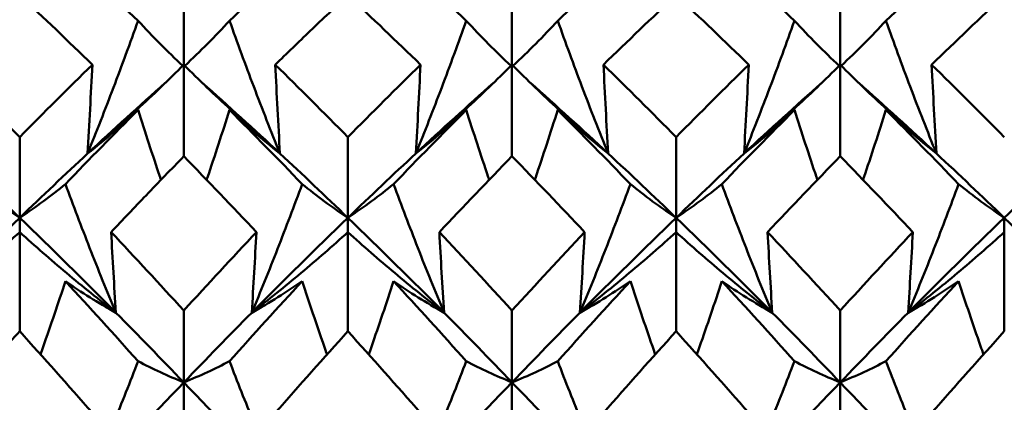
# Model space of a CAD drawing. Units: millimetres. Extents: x 6 to 588, y 6 to 414.
# Drawn here: x 400 to 404, y 297 to 298 of the extents above; entities that cross this region are included whole.
import ezdxf

# ---------------------------------------------------------------- set-up
doc = ezdxf.new("R2010")
doc.units = ezdxf.units.MM
doc.layers.add('Bemaßungen(SuP)', color=7, linetype='Continuous', lineweight=25, true_color=0x0000a0)
doc.layers.add('Sichtbare Kanten(SuP)', color=7, linetype='Continuous', lineweight=50)
doc.styles.add('ISOCP', font='isocpeur.ttf')
doc.dimstyles.new('SuP-DIN', dxfattribs={"dimtxt": 3.5, "dimasz": 2.5, "dimexe": 2, "dimexo": 0, "dimgap": 0.5, "dimtad": 1, "dimrnd": 1e-08, "dimtxsty": 'ISOCP', "dimcen": 0.09, "dimdle": 12, "dimclrd": 256, "dimclre": 256, "dimclrt": 256, "dimazin": 2, "dimtfac": 0.571429, "dimtdec": 3, "dimtmove": 0, "dimatfit": 3, "dimfxl": 1, "dimtolj": 1, "dimlwd": 25, "dimlwe": 25, "dimarcsym": 0})

# ---------------------------------------------------------------- blocks, each defined once
blk = doc.blocks.new('*D15')
at = {"layer": 'Bemaßungen(SuP)', "color": 174, "linetype": 'Continuous', "lineweight": 25, "true_color": 0x0000a0, "transparency": 16777216}
for p, q in [((149.5953, 291.0363), (149.5953, 325.0363)), ((449.5953, 291.0363), (449.5953, 325.0363)), ((152.0953, 323.0363), (447.0953, 323.0363))]:
    blk.add_line(p, q, dxfattribs=at)
at = {"layer": 'Bemaßungen(SuP)', "color": 174, "linetype": 'Continuous', "true_color": 0x0000a0, "transparency": 16777216}
for points in [[(152.0953, 323.4529), (152.0953, 322.6196), (149.5953, 323.0363)], [(447.0953, 323.4529), (447.0953, 322.6196), (449.5953, 323.0363)]]:
    blk.add_solid(points, dxfattribs=at)
at = {"layer": 'Defpoints', "color": 0, "linetype": 'Continuous', "transparency": 16777216}
for p in [(449.5953, 323.0363), (149.5953, 291.0363), (449.5953, 291.0363)]:
    blk.add_point(p, dxfattribs=at)
at = {"layer": 'Bemaßungen(SuP)', "color": 174, "linetype": 'Continuous', "lineweight": 25, "true_color": 0x0000a0, "transparency": 16777216, "insert": (291.1953, 327.0363), "char_height": 3.5, "attachment_point": 1, "style": 'ISOCP'}
blk.add_mtext('\\A1;\\fISOCPEUR|b0|i0;\\H3.5000;300-490', dxfattribs=at)

msp = doc.modelspace()

# ---------------------------------------------------------------- linework, layer by layer
at = {"layer": 'Sichtbare Kanten(SuP)'}
for p, q in [((400.9206, 298.1786), (400.9206, 298.5196)), ((402.2063, 298.1786), (402.2063, 298.5196)), ((403.4921, 298.1786), (403.4921, 298.5196)), ((400.9206, 297.8197), (400.9206, 298.1786)), ((402.2063, 297.8197), (402.2063, 298.1786)), ((403.4921, 297.8197), (403.4921, 298.1786)), ((400.2778, 297.5787), (400.2778, 297.8948)), ((401.5635, 297.5787), (401.5635, 297.8948)), ((402.8492, 297.5787), (402.8492, 297.8948)), ((400.2778, 297.5787), (400.2778, 297.5224)), ((401.5635, 297.5787), (401.5635, 297.5224)), ((402.8492, 297.5787), (402.8492, 297.5224)), ((404.1349, 297.5787), (404.1349, 297.5224)), ((400.2778, 297.1337), (400.2778, 297.5224)), ((401.5635, 297.1337), (401.5635, 297.5224)), ((402.8492, 297.1337), (402.8492, 297.5224)), ((404.1349, 297.1337), (404.1349, 297.5224)), ((400.9206, 296.9332), (400.9206, 297.2149)), ((402.2063, 296.9332), (402.2063, 297.2149)), ((403.4921, 296.9332), (403.4921, 297.2149)), ((400.9206, 296.9332), (400.9206, 296.814)), ((402.2063, 296.9332), (402.2063, 296.814)), ((403.4921, 296.9332), (403.4921, 296.814))]:
    msp.add_line(p, q, dxfattribs=at)
for points in [[(400.4569, 298.6165), (400.5518, 298.5301), (400.6466, 298.4417), (400.7415, 298.3514)], [(401.0998, 298.3514), (401.1946, 298.4417), (401.2895, 298.5301), (401.3844, 298.6165)], [(401.7426, 298.6165), (401.8375, 298.5301), (401.9323, 298.4417), (402.0272, 298.3514)], [(402.3855, 298.3514), (402.4803, 298.4417), (402.5752, 298.5301), (402.6701, 298.6165)], [(403.0283, 298.6165), (403.1232, 298.5301), (403.2181, 298.4417), (403.3129, 298.3514)], [(403.6712, 298.3514), (403.7661, 298.4417), (403.8609, 298.5301), (403.9558, 298.6165)], [(400.2778, 298.451), (400.1828, 298.362), (400.088, 298.2712), (399.9932, 298.1786)], [(400.5624, 298.1786), (400.4675, 298.2713), (400.3726, 298.3621), (400.2778, 298.451)], [(401.8481, 298.1786), (401.7533, 298.2712), (401.6585, 298.362), (401.5635, 298.451)], [(402.8492, 298.451), (402.7544, 298.3621), (402.6595, 298.2713), (402.5646, 298.1786)], [(403.1338, 298.1786), (403.0389, 298.2713), (402.9441, 298.3621), (402.8492, 298.451)], [(404.1349, 298.451), (404.04, 298.362), (403.9451, 298.2712), (403.8503, 298.1786)], [(400.2778, 297.8948), (400.3727, 297.9913), (400.4675, 298.0859), (400.5624, 298.1786)], [(401.2789, 298.1786), (401.3738, 298.0858), (401.4686, 297.9912), (401.5635, 297.8948)], [(401.5635, 297.8948), (401.6583, 297.9912), (401.7532, 298.0858), (401.8481, 298.1786)], [(402.5646, 298.1786), (402.6594, 298.0859), (402.7543, 297.9913), (402.8492, 297.8948)], [(402.8492, 297.8948), (402.944, 297.9912), (403.0389, 298.0858), (403.1338, 298.1786)], [(403.8503, 298.1786), (403.9452, 298.0858), (404.0401, 297.9912), (404.1349, 297.8948)], [(400.8481, 298.1073), (400.7468, 298.0173), (400.6454, 297.9251), (400.544, 297.8308)], [(401.2972, 297.8308), (401.1959, 297.9251), (401.0945, 298.0173), (400.9931, 298.1073)], [(402.1338, 298.1073), (402.0325, 298.0173), (401.9311, 297.9251), (401.8297, 297.8308)], [(402.5829, 297.8308), (402.4816, 297.9251), (402.3802, 298.0173), (402.2788, 298.1073)], [(403.4196, 298.1073), (403.3182, 298.0173), (403.2168, 297.9251), (403.1155, 297.8308)], [(403.8687, 297.8308), (403.7673, 297.9251), (403.6659, 298.0173), (403.5646, 298.1073)], [(400.4569, 297.7107), (400.5518, 297.8094), (400.6466, 297.9062), (400.7415, 298.0013)], [(401.0998, 298.0013), (401.1946, 297.9062), (401.2895, 297.8094), (401.3844, 297.7107)], [(401.7426, 297.7107), (401.8375, 297.8094), (401.9323, 297.9062), (402.0272, 298.0013)], [(402.3855, 298.0013), (402.4803, 297.9062), (402.5752, 297.8094), (402.6701, 297.7107)], [(403.0283, 297.7107), (403.1232, 297.8094), (403.2181, 297.9062), (403.3129, 298.0013)], [(403.6712, 298.0013), (403.7661, 297.9062), (403.8609, 297.8094), (403.9558, 297.7107)], [(400.2778, 297.5787), (400.189, 297.6642), (400.1003, 297.7483), (400.0115, 297.8308)], [(400.544, 297.8308), (400.4553, 297.7483), (400.3665, 297.6642), (400.2778, 297.5787)], [(401.2052, 297.5224), (401.1103, 297.6233), (401.0154, 297.7224), (400.9206, 297.8197)], [(401.5635, 297.5787), (401.4747, 297.6642), (401.386, 297.7483), (401.2972, 297.8308)], [(401.8297, 297.8308), (401.741, 297.7483), (401.6522, 297.6642), (401.5635, 297.5787)], [(402.2063, 297.8197), (402.1115, 297.7224), (402.0167, 297.6233), (401.9217, 297.5224)], [(402.491, 297.5224), (402.3961, 297.6232), (402.3013, 297.7223), (402.2063, 297.8197)], [(402.8492, 297.5787), (402.7604, 297.6642), (402.6717, 297.7483), (402.5829, 297.8308)], [(403.1155, 297.8308), (403.0267, 297.7483), (402.938, 297.6642), (402.8492, 297.5787)], [(403.4921, 297.8197), (403.3972, 297.7223), (403.3023, 297.6232), (403.2074, 297.5224)], [(403.7767, 297.5224), (403.6818, 297.6233), (403.5869, 297.7224), (403.4921, 297.8197)], [(404.1349, 297.5787), (404.0462, 297.6642), (403.9574, 297.7483), (403.8687, 297.8308)], [(404.4012, 297.8308), (404.3124, 297.7483), (404.2237, 297.6642), (404.1349, 297.5787)], [(400.2778, 297.5787), (400.1522, 297.4576), (400.0267, 297.3335), (399.9012, 297.2066)], [(400.6544, 297.2066), (400.5288, 297.3335), (400.4033, 297.4576), (400.2778, 297.5787)], [(401.5635, 297.5787), (401.438, 297.4576), (401.3124, 297.3335), (401.1869, 297.2066)], [(401.9401, 297.2066), (401.8146, 297.3335), (401.689, 297.4576), (401.5635, 297.5787)], [(402.8492, 297.5787), (402.7237, 297.4576), (402.5981, 297.3335), (402.4726, 297.2066)], [(403.2258, 297.2066), (403.1003, 297.3335), (402.9747, 297.4576), (402.8492, 297.5787)], [(404.1349, 297.5787), (404.0094, 297.4576), (403.8838, 297.3335), (403.7583, 297.2066)], [(404.5115, 297.2066), (404.386, 297.3335), (404.2604, 297.4576), (404.1349, 297.5787)], [(400.636, 297.5224), (400.731, 297.4215), (400.8258, 297.319), (400.9206, 297.2149)], [(400.9206, 297.2149), (401.0155, 297.319), (401.1103, 297.4216), (401.2052, 297.5224)], [(401.9217, 297.5224), (402.0166, 297.4216), (402.1115, 297.3191), (402.2063, 297.2149)], [(402.2063, 297.2149), (402.3011, 297.319), (402.396, 297.4215), (402.491, 297.5224)], [(403.2074, 297.5224), (403.3022, 297.4217), (403.3971, 297.3192), (403.4921, 297.2149)], [(403.4921, 297.2149), (403.5869, 297.3191), (403.6818, 297.4216), (403.7767, 297.5224)], [(400.4569, 297.33), (400.5518, 297.2271), (400.6466, 297.1225), (400.7415, 297.0163)], [(401.0998, 297.0163), (401.1946, 297.1225), (401.2895, 297.2271), (401.3844, 297.33)], [(401.7426, 297.33), (401.8375, 297.2271), (401.9323, 297.1225), (402.0272, 297.0163)], [(402.3855, 297.0163), (402.4803, 297.1225), (402.5752, 297.2271), (402.6701, 297.33)], [(403.0283, 297.33), (403.1232, 297.2271), (403.2181, 297.1225), (403.3129, 297.0163)], [(403.6712, 297.0163), (403.7661, 297.1225), (403.8609, 297.2271), (403.9558, 297.33)], [(400.9206, 296.9332), (400.8319, 297.0257), (400.7431, 297.1169), (400.6544, 297.2066)], [(401.1869, 297.2066), (401.0981, 297.1169), (401.0094, 297.0257), (400.9206, 296.9332)], [(402.2063, 296.9332), (402.1176, 297.0257), (402.0288, 297.1169), (401.9401, 297.2066)], [(402.4726, 297.2066), (402.3838, 297.1169), (402.2951, 297.0257), (402.2063, 296.9332)], [(403.4921, 296.9332), (403.4033, 297.0257), (403.3146, 297.1169), (403.2258, 297.2066)], [(403.7583, 297.2066), (403.6696, 297.1169), (403.5808, 297.0257), (403.4921, 296.9332)], [(400.5624, 296.814), (400.4675, 296.9222), (400.3726, 297.0288), (400.2778, 297.1337)], [(401.5635, 297.1337), (401.4687, 297.0288), (401.3738, 296.9222), (401.2789, 296.814)], [(401.8481, 296.814), (401.7533, 296.922), (401.6585, 297.0286), (401.5635, 297.1337)], [(402.8492, 297.1337), (402.7544, 297.0288), (402.6595, 296.9222), (402.5646, 296.814)], [(403.1338, 296.814), (403.0389, 296.9221), (402.9441, 297.0287), (402.8492, 297.1337)], [(404.1349, 297.1337), (404.04, 297.0287), (403.9451, 296.9221), (403.8503, 296.814)], [(400.9206, 296.9332), (400.7951, 296.8024), (400.6696, 296.6688), (400.544, 296.5327)], [(401.2972, 296.5327), (401.1717, 296.6688), (401.0462, 296.8024), (400.9206, 296.9332)], [(402.2063, 296.9332), (402.0808, 296.8024), (401.9553, 296.6688), (401.8297, 296.5327)], [(402.5829, 296.5327), (402.4574, 296.6688), (402.3319, 296.8024), (402.2063, 296.9332)], [(403.4921, 296.9332), (403.3665, 296.8024), (403.241, 296.6688), (403.1155, 296.5327)], [(403.8687, 296.5327), (403.7431, 296.6688), (403.6176, 296.8024), (403.4921, 296.9332)]]:
    msp.add_open_spline(points, degree=3, dxfattribs=at)
for points, knots in [([(401.5635, 298.451), (401.5142, 298.4048), (401.465, 298.3582), (401.37, 298.2672), (401.3244, 298.2231), (401.2789, 298.1786)], [1.15853164, 1.15853164, 1.15853164, 1.15853164, 1.18393513, 1.18393513, 1.20743946, 1.20743946, 1.20743946, 1.20743946]), ([(400.544, 297.8308), (400.5787, 297.9167), (400.6124, 298.0029), (400.6782, 298.1764), (400.7103, 298.2638), (400.7415, 298.3514)], [-0.05792102, -0.05792102, -0.05792102, -0.05792102, -0.02909191, -0.02909191, 0, 0, 0, 0]), ([(400.7415, 298.3514), (400.7697, 298.3204), (400.7988, 298.2898), (400.8573, 298.2309), (400.8867, 298.2026), (400.9169, 298.1748)], [-0.0584267, -0.0584267, -0.0584267, -0.0584267, -0.02907434, -0.02907434, -0.00114939, -0.00114939, -0.00114939, -0.00114939]), ([(401.0998, 298.3514), (401.0719, 298.3208), (401.0433, 298.2906), (400.9848, 298.2318), (400.955, 298.203), (400.9244, 298.1748)], [-0.05842671, -0.05842671, -0.05842671, -0.05842671, -0.02947736, -0.02947736, -0.00114939, -0.00114939, -0.00114939, -0.00114939]), ([(401.2972, 297.8308), (401.262, 297.9179), (401.2279, 298.0053), (401.1622, 298.1788), (401.1305, 298.265), (401.0998, 298.3514)], [-0.05792103, -0.05792103, -0.05792103, -0.05792103, -0.0286923, -0.0286923, 0, 0, 0, 0]), ([(401.8297, 297.8308), (401.8644, 297.9167), (401.8981, 298.0029), (401.9639, 298.1764), (401.996, 298.2638), (402.0272, 298.3514)], [-0.05792102, -0.05792102, -0.05792102, -0.05792102, -0.02909191, -0.02909191, 0, 0, 0, 0]), ([(402.0272, 298.3514), (402.0554, 298.3204), (402.0845, 298.2898), (402.143, 298.2309), (402.1724, 298.2026), (402.2026, 298.1748)], [-0.0584267, -0.0584267, -0.0584267, -0.0584267, -0.02907434, -0.02907434, -0.00114939, -0.00114939, -0.00114939, -0.00114939]), ([(402.3855, 298.3514), (402.3576, 298.3208), (402.329, 298.2906), (402.2705, 298.2318), (402.2408, 298.203), (402.2101, 298.1748)], [-0.05842671, -0.05842671, -0.05842671, -0.05842671, -0.02947736, -0.02947736, -0.00114939, -0.00114939, -0.00114939, -0.00114939]), ([(402.5829, 297.8308), (402.5478, 297.9179), (402.5136, 298.0053), (402.4479, 298.1788), (402.4162, 298.265), (402.3855, 298.3514)], [-0.05792103, -0.05792103, -0.05792103, -0.05792103, -0.0286923, -0.0286923, 0, 0, 0, 0]), ([(403.1155, 297.8308), (403.1502, 297.9167), (403.1839, 298.0029), (403.2496, 298.1764), (403.2817, 298.2638), (403.3129, 298.3514)], [-0.05792102, -0.05792102, -0.05792102, -0.05792102, -0.02909189, -0.02909189, 0, 0, 0, 0]), ([(403.3129, 298.3514), (403.3411, 298.3204), (403.3702, 298.2898), (403.4287, 298.2309), (403.4581, 298.2026), (403.4883, 298.1748)], [-0.0584267, -0.0584267, -0.0584267, -0.0584267, -0.02907431, -0.02907431, -0.00114939, -0.00114939, -0.00114939, -0.00114939]), ([(403.6712, 298.3514), (403.6434, 298.3208), (403.6147, 298.2906), (403.5562, 298.2318), (403.5265, 298.203), (403.4958, 298.1748)], [-0.05842671, -0.05842671, -0.05842671, -0.05842671, -0.02947733, -0.02947733, -0.00114939, -0.00114939, -0.00114939, -0.00114939]), ([(403.8687, 297.8308), (403.8335, 297.9179), (403.7993, 298.0053), (403.7336, 298.1788), (403.7019, 298.265), (403.6712, 298.3514)], [-0.05792103, -0.05792103, -0.05792103, -0.05792103, -0.02869228, -0.02869228, 0, 0, 0, 0]), ([(399.9932, 298.1786), (400.0462, 298.1267), (400.0993, 298.0743), (400.1942, 297.9794), (400.236, 297.9373), (400.2778, 297.8948)], [5.30034181, 5.30034181, 5.30034181, 5.30034181, 5.3277081, 5.3277081, 5.34924996, 5.34924996, 5.34924996, 5.34924996]), ([(400.9206, 298.1786), (400.8609, 298.119), (400.7997, 298.0602), (400.6742, 297.9442), (400.6099, 297.8871), (400.544, 297.8308)], [-0.06156924, -0.06156924, -0.06156924, -0.06156924, -0.03079664, -0.03079664, 0, 0, 0, 0]), ([(400.5624, 298.1786), (400.5595, 298.1206), (400.5565, 298.0626), (400.5504, 297.9467), (400.5472, 297.8888), (400.544, 297.8308)], [-0.04871241, -0.04871241, -0.04871241, -0.04871241, -0.02435609, -0.02435609, 0, 0, 0, 0]), ([(400.9206, 298.1786), (400.9804, 298.119), (401.0416, 298.0602), (401.1671, 297.9442), (401.2314, 297.8871), (401.2972, 297.8308)], [-0.06156924, -0.06156924, -0.06156924, -0.06156924, -0.03079664, -0.03079664, 0, 0, 0, 0]), ([(401.2789, 298.1786), (401.2818, 298.1206), (401.2848, 298.0626), (401.2909, 297.9467), (401.294, 297.8888), (401.2972, 297.8308)], [-0.04871241, -0.04871241, -0.04871241, -0.04871241, -0.02435609, -0.02435609, 0, 0, 0, 0]), ([(402.2063, 298.1786), (402.1466, 298.119), (402.0854, 298.0602), (401.9599, 297.9442), (401.8956, 297.8871), (401.8297, 297.8308)], [-0.06156924, -0.06156924, -0.06156924, -0.06156924, -0.03079664, -0.03079664, 0, 0, 0, 0]), ([(401.8481, 298.1786), (401.8452, 298.1206), (401.8422, 298.0626), (401.8361, 297.9467), (401.833, 297.8888), (401.8297, 297.8308)], [-0.04871241, -0.04871241, -0.04871241, -0.04871241, -0.02435609, -0.02435609, 0, 0, 0, 0]), ([(402.2063, 298.1786), (402.2661, 298.119), (402.3273, 298.0602), (402.4528, 297.9442), (402.5171, 297.8871), (402.5829, 297.8308)], [-0.06156924, -0.06156924, -0.06156924, -0.06156924, -0.03079664, -0.03079664, 0, 0, 0, 0]), ([(402.5646, 298.1786), (402.5675, 298.1206), (402.5705, 298.0626), (402.5766, 297.9467), (402.5797, 297.8888), (402.5829, 297.8308)], [-0.04871241, -0.04871241, -0.04871241, -0.04871241, -0.02435609, -0.02435609, 0, 0, 0, 0]), ([(403.4921, 298.1786), (403.4323, 298.119), (403.3711, 298.0602), (403.2456, 297.9442), (403.1813, 297.8871), (403.1155, 297.8308)], [-0.06156924, -0.06156924, -0.06156924, -0.06156924, -0.03079655, -0.03079655, 0, 0, 0, 0]), ([(403.1338, 298.1786), (403.1309, 298.1206), (403.1279, 298.0626), (403.1218, 297.9467), (403.1187, 297.8888), (403.1155, 297.8308)], [-0.04871241, -0.04871241, -0.04871241, -0.04871241, -0.02435609, -0.02435609, 0, 0, 0, 0]), ([(403.4921, 298.1786), (403.5518, 298.119), (403.613, 298.0602), (403.7385, 297.9442), (403.8028, 297.8871), (403.8687, 297.8308)], [-0.06156924, -0.06156924, -0.06156924, -0.06156924, -0.03079652, -0.03079652, 0, 0, 0, 0]), ([(403.8503, 298.1786), (403.8532, 298.1206), (403.8562, 298.0626), (403.8623, 297.9467), (403.8654, 297.8888), (403.8687, 297.8308)], [-0.04871241, -0.04871241, -0.04871241, -0.04871241, -0.02435609, -0.02435609, 0, 0, 0, 0]), ([(400.544, 297.8308), (400.5792, 297.8584), (400.6134, 297.8866), (400.6791, 297.9435), (400.7107, 297.9722), (400.7415, 298.0013)], [-0.05792103, -0.05792103, -0.05792103, -0.05792103, -0.0286923, -0.0286923, 0, 0, 0, 0]), ([(400.7415, 298.0013), (400.7693, 297.9135), (400.798, 297.8258), (400.8288, 297.7347), (400.83, 297.731), (400.8312, 297.7274)], [-0.05842671, -0.05842671, -0.05842671, -0.05842671, -0.02947736, -0.02947736, -0.02827805, -0.02827805, -0.02827805, -0.02827805]), ([(401.0998, 298.0013), (401.0715, 297.9123), (401.0425, 297.8233), (401.0117, 297.7322), (401.0109, 297.7298), (401.01, 297.7274)], [-0.0584267, -0.0584267, -0.0584267, -0.0584267, -0.02907434, -0.02907434, -0.02827824, -0.02827824, -0.02827824, -0.02827824]), ([(401.2972, 297.8308), (401.2625, 297.8581), (401.2288, 297.8859), (401.163, 297.9427), (401.1309, 297.9718), (401.0998, 298.0013)], [-0.05792102, -0.05792102, -0.05792102, -0.05792102, -0.02909191, -0.02909191, 0, 0, 0, 0]), ([(401.8297, 297.8308), (401.8649, 297.8584), (401.8991, 297.8866), (401.9648, 297.9435), (401.9965, 297.9722), (402.0272, 298.0013)], [-0.05792103, -0.05792103, -0.05792103, -0.05792103, -0.0286923, -0.0286923, 0, 0, 0, 0]), ([(402.0272, 298.0013), (402.055, 297.9135), (402.0837, 297.8258), (402.1145, 297.7347), (402.1157, 297.731), (402.1169, 297.7274)], [-0.05842671, -0.05842671, -0.05842671, -0.05842671, -0.02947736, -0.02947736, -0.02827805, -0.02827805, -0.02827805, -0.02827805]), ([(402.3855, 298.0013), (402.3573, 297.9123), (402.3282, 297.8233), (402.2974, 297.7322), (402.2966, 297.7298), (402.2958, 297.7274)], [-0.0584267, -0.0584267, -0.0584267, -0.0584267, -0.02907434, -0.02907434, -0.02827824, -0.02827824, -0.02827824, -0.02827824]), ([(402.5829, 297.8308), (402.5482, 297.8581), (402.5145, 297.8859), (402.4488, 297.9427), (402.4167, 297.9718), (402.3855, 298.0013)], [-0.05792102, -0.05792102, -0.05792102, -0.05792102, -0.02909191, -0.02909191, 0, 0, 0, 0]), ([(403.1155, 297.8308), (403.1506, 297.8584), (403.1848, 297.8866), (403.2505, 297.9435), (403.2822, 297.9722), (403.3129, 298.0013)], [-0.05792103, -0.05792103, -0.05792103, -0.05792103, -0.0286923, -0.0286923, 0, 0, 0, 0]), ([(403.3129, 298.0013), (403.3408, 297.9135), (403.3694, 297.8258), (403.4002, 297.7347), (403.4014, 297.731), (403.4026, 297.7274)], [-0.05842671, -0.05842671, -0.05842671, -0.05842671, -0.02947736, -0.02947736, -0.02827805, -0.02827805, -0.02827805, -0.02827805]), ([(403.6712, 298.0013), (403.643, 297.9123), (403.6139, 297.8233), (403.5831, 297.7322), (403.5823, 297.7298), (403.5815, 297.7274)], [-0.0584267, -0.0584267, -0.0584267, -0.0584267, -0.02907432, -0.02907432, -0.02827824, -0.02827824, -0.02827824, -0.02827824]), ([(403.8687, 297.8308), (403.834, 297.8581), (403.8003, 297.8859), (403.7345, 297.9427), (403.7024, 297.9718), (403.6712, 298.0013)], [-0.05792102, -0.05792102, -0.05792102, -0.05792102, -0.02909189, -0.02909189, 0, 0, 0, 0]), ([(400.9206, 297.8197), (400.8714, 297.7691), (400.8221, 297.7181), (400.7272, 297.6189), (400.6816, 297.5708), (400.636, 297.5224)], [1.15853164, 1.15853164, 1.15853164, 1.15853164, 1.18393513, 1.18393513, 1.20743946, 1.20743946, 1.20743946, 1.20743946]), ([(400.0986, 297.7107), (400.1269, 297.6878), (400.1559, 297.6652), (400.2156, 297.6212), (400.2462, 297.5997), (400.2778, 297.5787)], [-0.0584267, -0.0584267, -0.0584267, -0.0584267, -0.02907434, -0.02907434, 0, 0, 0, 0]), ([(400.4569, 297.7107), (400.4291, 297.6881), (400.4004, 297.6658), (400.3408, 297.6218), (400.3098, 297.6), (400.2778, 297.5787)], [-0.05842671, -0.05842671, -0.05842671, -0.05842671, -0.02947736, -0.02947736, 0, 0, 0, 0]), ([(400.6544, 297.2066), (400.6192, 297.2911), (400.585, 297.3757), (400.5193, 297.5438), (400.4877, 297.6272), (400.4569, 297.7107)], [-0.05792103, -0.05792103, -0.05792103, -0.05792103, -0.0286923, -0.0286923, 0, 0, 0, 0]), ([(401.1869, 297.2066), (401.2216, 297.2899), (401.2553, 297.3734), (401.3211, 297.5414), (401.3532, 297.626), (401.3844, 297.7107)], [-0.05792102, -0.05792102, -0.05792102, -0.05792102, -0.02909191, -0.02909191, 0, 0, 0, 0]), ([(401.3844, 297.7107), (401.4126, 297.6878), (401.4417, 297.6652), (401.5013, 297.6212), (401.5319, 297.5997), (401.5635, 297.5787)], [-0.0584267, -0.0584267, -0.0584267, -0.0584267, -0.02907434, -0.02907434, 0, 0, 0, 0]), ([(401.7426, 297.7107), (401.7148, 297.6881), (401.6861, 297.6658), (401.6265, 297.6218), (401.5955, 297.6), (401.5635, 297.5787)], [-0.05842671, -0.05842671, -0.05842671, -0.05842671, -0.02947736, -0.02947736, 0, 0, 0, 0]), ([(401.9401, 297.2066), (401.9049, 297.2911), (401.8707, 297.3757), (401.805, 297.5438), (401.7734, 297.6272), (401.7426, 297.7107)], [-0.05792103, -0.05792103, -0.05792103, -0.05792103, -0.0286923, -0.0286923, 0, 0, 0, 0]), ([(402.4726, 297.2066), (402.5073, 297.2899), (402.541, 297.3734), (402.6068, 297.5414), (402.6389, 297.626), (402.6701, 297.7107)], [-0.05792102, -0.05792102, -0.05792102, -0.05792102, -0.02909191, -0.02909191, 0, 0, 0, 0]), ([(402.6701, 297.7107), (402.6983, 297.6878), (402.7274, 297.6652), (402.787, 297.6212), (402.8176, 297.5997), (402.8492, 297.5787)], [-0.0584267, -0.0584267, -0.0584267, -0.0584267, -0.02907434, -0.02907434, 0, 0, 0, 0]), ([(403.0283, 297.7107), (403.0005, 297.6881), (402.9718, 297.6658), (402.9122, 297.6218), (402.8812, 297.6), (402.8492, 297.5787)], [-0.05842671, -0.05842671, -0.05842671, -0.05842671, -0.02947736, -0.02947736, 0, 0, 0, 0]), ([(403.2258, 297.2066), (403.1906, 297.2911), (403.1565, 297.3757), (403.0907, 297.5438), (403.0591, 297.6272), (403.0283, 297.7107)], [-0.05792103, -0.05792103, -0.05792103, -0.05792103, -0.0286923, -0.0286923, 0, 0, 0, 0]), ([(403.7583, 297.2066), (403.793, 297.2899), (403.8267, 297.3734), (403.8925, 297.5414), (403.9246, 297.626), (403.9558, 297.7107)], [-0.05792102, -0.05792102, -0.05792102, -0.05792102, -0.02909189, -0.02909189, 0, 0, 0, 0]), ([(403.9558, 297.7107), (403.984, 297.6878), (404.0131, 297.6652), (404.0728, 297.6212), (404.1034, 297.5997), (404.1349, 297.5787)], [-0.0584267, -0.0584267, -0.0584267, -0.0584267, -0.02907431, -0.02907431, 0, 0, 0, 0]), ([(400.2778, 297.5224), (400.218, 297.4683), (400.1568, 297.4149), (400.0313, 297.3096), (399.967, 297.2577), (399.9012, 297.2066)], [-0.06156924, -0.06156924, -0.06156924, -0.06156924, -0.03079664, -0.03079664, 0, 0, 0, 0]), ([(400.2778, 297.5224), (400.3375, 297.4683), (400.3987, 297.4149), (400.5242, 297.3096), (400.5885, 297.2577), (400.6544, 297.2066)], [-0.06156924, -0.06156924, -0.06156924, -0.06156924, -0.03079664, -0.03079664, 0, 0, 0, 0]), ([(400.636, 297.5224), (400.6389, 297.4698), (400.6419, 297.4171), (400.648, 297.3119), (400.6512, 297.2592), (400.6544, 297.2066)], [-0.04871241, -0.04871241, -0.04871241, -0.04871241, -0.02435609, -0.02435609, 0, 0, 0, 0]), ([(401.5635, 297.5224), (401.5038, 297.4683), (401.4426, 297.4149), (401.317, 297.3096), (401.2528, 297.2577), (401.1869, 297.2066)], [-0.06156924, -0.06156924, -0.06156924, -0.06156924, -0.03079664, -0.03079664, 0, 0, 0, 0]), ([(401.2052, 297.5224), (401.2023, 297.4698), (401.1993, 297.4171), (401.1932, 297.3119), (401.1901, 297.2592), (401.1869, 297.2066)], [-0.04871241, -0.04871241, -0.04871241, -0.04871241, -0.02435609, -0.02435609, 0, 0, 0, 0]), ([(401.5635, 297.5224), (401.6232, 297.4683), (401.6844, 297.4149), (401.8099, 297.3096), (401.8742, 297.2577), (401.9401, 297.2066)], [-0.06156924, -0.06156924, -0.06156924, -0.06156924, -0.03079664, -0.03079664, 0, 0, 0, 0]), ([(401.9217, 297.5224), (401.9246, 297.4698), (401.9276, 297.4171), (401.9337, 297.3119), (401.9369, 297.2592), (401.9401, 297.2066)], [-0.04871241, -0.04871241, -0.04871241, -0.04871241, -0.02435609, -0.02435609, 0, 0, 0, 0]), ([(402.8492, 297.5224), (402.7895, 297.4683), (402.7283, 297.4149), (402.6028, 297.3096), (402.5385, 297.2577), (402.4726, 297.2066)], [-0.06156924, -0.06156924, -0.06156924, -0.06156924, -0.03079664, -0.03079664, 0, 0, 0, 0]), ([(402.491, 297.5224), (402.488, 297.4698), (402.4851, 297.4171), (402.4789, 297.3119), (402.4758, 297.2592), (402.4726, 297.2066)], [-0.04871241, -0.04871241, -0.04871241, -0.04871241, -0.02435609, -0.02435609, 0, 0, 0, 0]), ([(402.8492, 297.5224), (402.9089, 297.4683), (402.9701, 297.4149), (403.0956, 297.3096), (403.1599, 297.2577), (403.2258, 297.2066)], [-0.06156924, -0.06156924, -0.06156924, -0.06156924, -0.03079664, -0.03079664, 0, 0, 0, 0]), ([(403.2074, 297.5224), (403.2104, 297.4698), (403.2133, 297.4171), (403.2194, 297.3119), (403.2226, 297.2592), (403.2258, 297.2066)], [-0.04871241, -0.04871241, -0.04871241, -0.04871241, -0.02435609, -0.02435609, 0, 0, 0, 0]), ([(404.1349, 297.5224), (404.0752, 297.4683), (404.014, 297.4149), (403.8885, 297.3096), (403.8242, 297.2577), (403.7583, 297.2066)], [-0.06156924, -0.06156924, -0.06156924, -0.06156924, -0.03079655, -0.03079655, 0, 0, 0, 0]), ([(403.7767, 297.5224), (403.7738, 297.4698), (403.7708, 297.4171), (403.7647, 297.3119), (403.7615, 297.2592), (403.7583, 297.2066)], [-0.04871241, -0.04871241, -0.04871241, -0.04871241, -0.02435609, -0.02435609, 0, 0, 0, 0]), ([(400.4569, 297.33), (400.4287, 297.244), (400.3996, 297.158), (400.3662, 297.0625), (400.3628, 297.0527), (400.3594, 297.043)], [-0.0584267, -0.0584267, -0.0584267, -0.0584267, -0.02907434, -0.02907434, -0.02574674, -0.02574674, -0.02574674, -0.02574674]), ([(400.6544, 297.2066), (400.6197, 297.2261), (400.586, 297.2461), (400.5202, 297.2873), (400.4881, 297.3084), (400.4569, 297.33)], [-0.05792102, -0.05792102, -0.05792102, -0.05792102, -0.02909191, -0.02909191, 0, 0, 0, 0]), ([(401.1869, 297.2066), (401.2221, 297.2264), (401.2562, 297.2467), (401.322, 297.2879), (401.3536, 297.3087), (401.3844, 297.33)], [-0.05792103, -0.05792103, -0.05792103, -0.05792103, -0.0286923, -0.0286923, 0, 0, 0, 0]), ([(401.3844, 297.33), (401.4122, 297.2452), (401.4409, 297.1604), (401.4742, 297.0648), (401.478, 297.0539), (401.4819, 297.043)], [-0.05842671, -0.05842671, -0.05842671, -0.05842671, -0.02947736, -0.02947736, -0.02574658, -0.02574658, -0.02574658, -0.02574658]), ([(401.7426, 297.33), (401.7144, 297.244), (401.6853, 297.158), (401.6519, 297.0625), (401.6485, 297.0527), (401.6451, 297.043)], [-0.0584267, -0.0584267, -0.0584267, -0.0584267, -0.02907434, -0.02907434, -0.02574674, -0.02574674, -0.02574674, -0.02574674]), ([(401.9401, 297.2066), (401.9054, 297.2261), (401.8717, 297.2461), (401.8059, 297.2873), (401.7738, 297.3084), (401.7426, 297.33)], [-0.05792102, -0.05792102, -0.05792102, -0.05792102, -0.02909191, -0.02909191, 0, 0, 0, 0]), ([(402.4726, 297.2066), (402.5078, 297.2264), (402.5419, 297.2467), (402.6077, 297.2879), (402.6393, 297.3087), (402.6701, 297.33)], [-0.05792103, -0.05792103, -0.05792103, -0.05792103, -0.0286923, -0.0286923, 0, 0, 0, 0]), ([(402.6701, 297.33), (402.6979, 297.2452), (402.7266, 297.1604), (402.7599, 297.0648), (402.7637, 297.0539), (402.7676, 297.043)], [-0.05842671, -0.05842671, -0.05842671, -0.05842671, -0.02947736, -0.02947736, -0.02574658, -0.02574658, -0.02574658, -0.02574658]), ([(403.0283, 297.33), (403.0001, 297.244), (402.971, 297.158), (402.9377, 297.0625), (402.9342, 297.0527), (402.9308, 297.043)], [-0.0584267, -0.0584267, -0.0584267, -0.0584267, -0.02907434, -0.02907434, -0.02574674, -0.02574674, -0.02574674, -0.02574674]), ([(403.2258, 297.2066), (403.1911, 297.2261), (403.1574, 297.2461), (403.0916, 297.2873), (403.0595, 297.3084), (403.0283, 297.33)], [-0.05792102, -0.05792102, -0.05792102, -0.05792102, -0.02909191, -0.02909191, 0, 0, 0, 0]), ([(403.7583, 297.2066), (403.7935, 297.2264), (403.8276, 297.2467), (403.8934, 297.2879), (403.925, 297.3087), (403.9558, 297.33)], [-0.05792103, -0.05792103, -0.05792103, -0.05792103, -0.0286923, -0.0286923, 0, 0, 0, 0]), ([(403.9558, 297.33), (403.9836, 297.2452), (404.0123, 297.1604), (404.0456, 297.0648), (404.0495, 297.0539), (404.0533, 297.043)], [-0.05842671, -0.05842671, -0.05842671, -0.05842671, -0.02947736, -0.02947736, -0.02574658, -0.02574658, -0.02574658, -0.02574658]), ([(400.2778, 297.1337), (400.2285, 297.0792), (400.1792, 297.0243), (400.0843, 296.9176), (400.0387, 296.866), (399.9932, 296.814)], [1.15853164, 1.15853164, 1.15853164, 1.15853164, 1.18393513, 1.18393513, 1.20743946, 1.20743946, 1.20743946, 1.20743946]), ([(400.544, 296.5327), (400.5787, 296.6127), (400.6124, 296.6929), (400.6782, 296.8541), (400.7103, 296.9352), (400.7415, 297.0163)], [-0.05792102, -0.05792102, -0.05792102, -0.05792102, -0.02909191, -0.02909191, 0, 0, 0, 0]), ([(400.7415, 297.0163), (400.7697, 297.0016), (400.7988, 296.9873), (400.8585, 296.9596), (400.8891, 296.9462), (400.9206, 296.9332)], [-0.0584267, -0.0584267, -0.0584267, -0.0584267, -0.02907434, -0.02907434, 0, 0, 0, 0]), ([(401.0998, 297.0163), (401.0719, 297.0018), (401.0433, 296.9877), (400.9836, 296.9599), (400.9526, 296.9464), (400.9206, 296.9332)], [-0.05842671, -0.05842671, -0.05842671, -0.05842671, -0.02947736, -0.02947736, 0, 0, 0, 0]), ([(401.2972, 296.5327), (401.262, 296.6138), (401.2279, 296.6951), (401.1622, 296.8563), (401.1305, 296.9363), (401.0998, 297.0163)], [-0.05792103, -0.05792103, -0.05792103, -0.05792103, -0.0286923, -0.0286923, 0, 0, 0, 0]), ([(401.8297, 296.5327), (401.8644, 296.6127), (401.8981, 296.6929), (401.9639, 296.8541), (401.996, 296.9352), (402.0272, 297.0163)], [-0.05792102, -0.05792102, -0.05792102, -0.05792102, -0.02909191, -0.02909191, 0, 0, 0, 0]), ([(402.0272, 297.0163), (402.0554, 297.0016), (402.0845, 296.9873), (402.1442, 296.9596), (402.1748, 296.9462), (402.2063, 296.9332)], [-0.0584267, -0.0584267, -0.0584267, -0.0584267, -0.02907434, -0.02907434, 0, 0, 0, 0]), ([(402.3855, 297.0163), (402.3576, 297.0018), (402.329, 296.9877), (402.2694, 296.9599), (402.2383, 296.9464), (402.2063, 296.9332)], [-0.05842671, -0.05842671, -0.05842671, -0.05842671, -0.02947736, -0.02947736, 0, 0, 0, 0]), ([(402.5829, 296.5327), (402.5478, 296.6138), (402.5136, 296.6951), (402.4479, 296.8563), (402.4162, 296.9363), (402.3855, 297.0163)], [-0.05792103, -0.05792103, -0.05792103, -0.05792103, -0.0286923, -0.0286923, 0, 0, 0, 0]), ([(403.1155, 296.5327), (403.1502, 296.6127), (403.1839, 296.6929), (403.2496, 296.8541), (403.2817, 296.9352), (403.3129, 297.0163)], [-0.05792102, -0.05792102, -0.05792102, -0.05792102, -0.02909191, -0.02909191, 0, 0, 0, 0]), ([(403.3129, 297.0163), (403.3411, 297.0016), (403.3702, 296.9873), (403.4299, 296.9596), (403.4605, 296.9462), (403.4921, 296.9332)], [-0.0584267, -0.0584267, -0.0584267, -0.0584267, -0.02907434, -0.02907434, 0, 0, 0, 0]), ([(403.6712, 297.0163), (403.6434, 297.0018), (403.6147, 296.9877), (403.5551, 296.9599), (403.5241, 296.9464), (403.4921, 296.9332)], [-0.05842671, -0.05842671, -0.05842671, -0.05842671, -0.02947736, -0.02947736, 0, 0, 0, 0]), ([(403.8687, 296.5327), (403.8335, 296.6138), (403.7993, 296.6951), (403.7336, 296.8563), (403.7019, 296.9363), (403.6712, 297.0163)], [-0.05792103, -0.05792103, -0.05792103, -0.05792103, -0.0286923, -0.0286923, 0, 0, 0, 0])]:
    msp.add_open_spline(points, degree=3, knots=knots, dxfattribs=at)

# ---------------------------------------------------------------- dimensions: what is measured, and where the dimension line sits
at = {"layer": 'Bemaßungen(SuP)', "color": 174, "linetype": 'Continuous', "lineweight": 25, "true_color": 0x0000a0}
dim = msp.add_linear_dim(base=(449.5953, 323.0363), p1=(149.5953, 291.0363), p2=(449.5953, 291.0363), angle=180, text='\\fISOCPEUR|b0|i0;\\H3.5000;<>-490', dimstyle='SuP-DIN', override={"dimgap": 0.5, "dimdec": 2, "dimtol": 0, "dimlim": 0, "dimtp": 0, "dimtm": 0, "dimtdec": 3, "dimtofl": 0, "dimatfit": 1}, dxfattribs=at)
dim.commit()
dim.dimension.update_dxf_attribs({"geometry": '*D15', "text_midpoint": (299.5953, 323.0363), "dimtype": 160})

doc.saveas('drawing.dxf')
